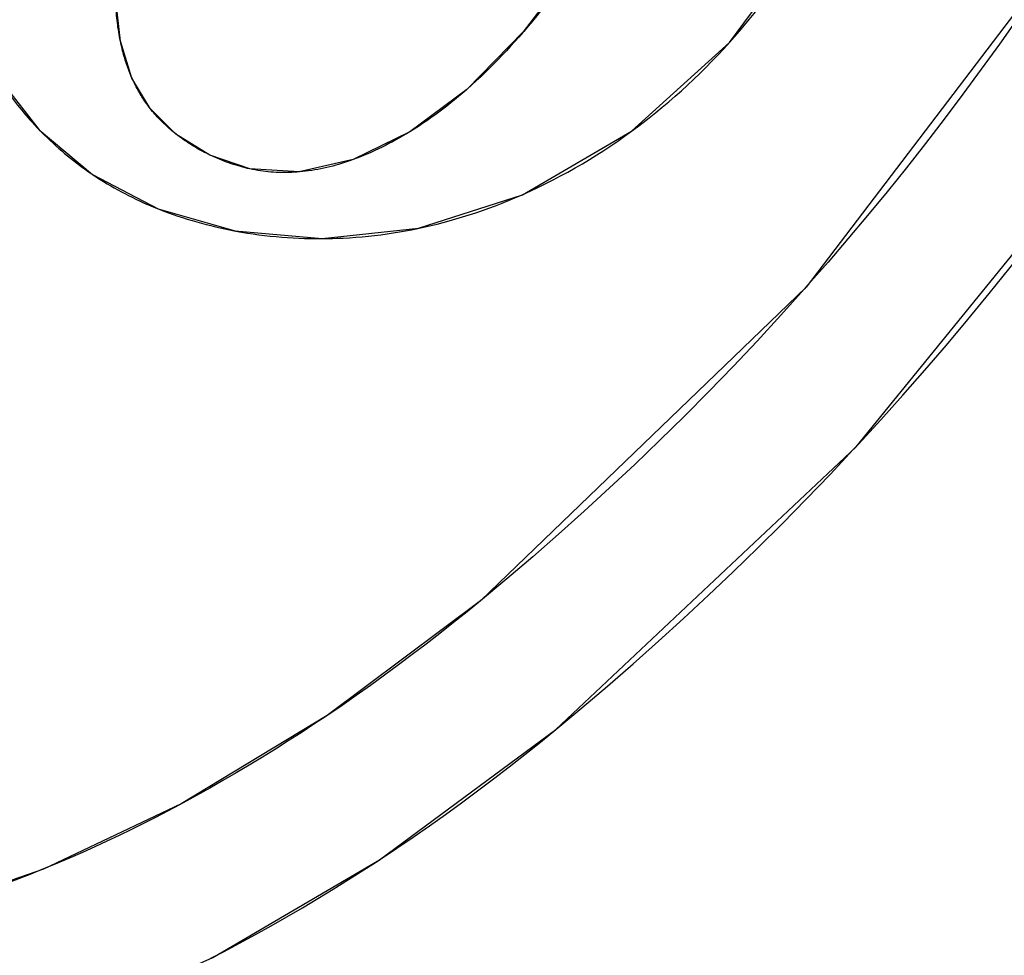
# Model space of a CAD drawing. Units: millimetres. Extents: x 0 to 420, y 0 to 297.
# Drawn here: x 354 to 355, y 202 to 203 of the extents above; entities that cross this region are included whole.
import ezdxf

# ---------------------------------------------------------------- set-up
doc = ezdxf.new("R2010")
doc.units = ezdxf.units.MM
doc.header["$LTSCALE"] = 23.1
for name, color, linetype in [('INTFCLR_4', 7, 'CONTINUOUS'), ('SURFACE', 7, 'CONTINUOUS'), ('VRSTVA_1', 7, 'CONTINUOUS')]:
    doc.layers.add(name, color=color, linetype=linetype)

msp = doc.modelspace()

# ---------------------------------------------------------------- linework, layer by layer
at = {"layer": 'INTFCLR_4', "color": 7, "linetype": 'Continuous'}
for p, q in [((354.7466441, 202.5484775), (354.7462206, 202.5479857)), ((354.7169194, 202.51813), (354.7162908, 202.5175788)), ((354.5191332, 202.473281), (354.5197112, 202.472893)), ((354.7454272, 202.4622058), (354.7464616, 202.4626631)), ((354.5534576, 202.4551971), (354.554552, 202.4547612)), ((354.6908172, 202.444643), (354.6916031, 202.4448074)), ((354.5940344, 202.4434412), (354.5949428, 202.4432705)), ((354.6401344, 202.4392679), (354.6408953, 202.4392729)), ((354.8964821, 202.4148555), (354.8945157, 202.4126396)), ((354.9205654, 202.3282481), (354.9230463, 202.3309197)), ((354.6433478, 202.1881872), (354.6428405, 202.1878449)), ((354.5670929, 202.14193), (354.5652536, 202.1409427)), ((354.6703996, 202.1118081), (354.6711201, 202.1122816)), ((354.4944523, 202.1074923), (354.4926924, 202.1067736)), ((354.5817969, 202.0600372), (354.5885101, 202.0635225))]:
    msp.add_line(p, q, dxfattribs=at)
for points in [[(355.0346284, 202.5964929), (355.0255125, 202.5826219), (355.0162749, 202.5688883), (355.0069171, 202.5552923), (354.9974407, 202.541834), (354.9878471, 202.5285135), (354.9781379, 202.5153311), (354.9683145, 202.5022867), (354.9583785, 202.4893806), (354.9483314, 202.476613), (354.9381747, 202.4639838), (354.92791, 202.4514934), (354.9175386, 202.4391417), (354.9070621, 202.426929), (354.8964821, 202.4148555)], [(354.8551325, 202.5426346), (354.8577777, 202.5456204), (354.8603934, 202.5486452), (354.8629795, 202.5517091), (354.8655355, 202.5548122), (354.868061, 202.5579545), (354.8705556, 202.5611362), (354.8730191, 202.5643573), (354.875451, 202.5676179), (354.8778509, 202.570918), (354.8802185, 202.5742578), (354.8825534, 202.5776373), (354.8848553, 202.5810566), (354.8871237, 202.5845157), (354.8893583, 202.5880149), (354.8915587, 202.591554), (354.8930976, 202.5940871)], [(354.7757807, 202.5865575), (354.7734101, 202.5831159), (354.7710131, 202.5797046), (354.7685897, 202.5763236), (354.7661403, 202.5729731), (354.763665, 202.5696534), (354.7611639, 202.5663645), (354.7586374, 202.5631066), (354.7560854, 202.5598799), (354.7535082, 202.5566846), (354.75124, 202.5539236), (354.7489521, 202.5511876), (354.7466441, 202.5484775)], [(354.5340911, 202.5433682), (354.533847, 202.5445781), (354.5336155, 202.5457916), (354.5333966, 202.5470084), (354.5331901, 202.5482283), (354.532996, 202.5494509), (354.532814, 202.5506757), (354.5326441, 202.5519026), (354.5324862, 202.5531311), (354.5323402, 202.554361), (354.5322059, 202.5555918), (354.5320833, 202.5568233), (354.5319722, 202.5580551), (354.5318726, 202.5592869), (354.5317843, 202.5605183), (354.5317072, 202.561749), (354.5316413, 202.5629786), (354.5315863, 202.5642069), (354.5315422, 202.5654334), (354.5315089, 202.566658)], [(354.7462206, 202.5479857), (354.7440834, 202.54553), (354.7419283, 202.543098), (354.739755, 202.5406904), (354.7375628, 202.538308), (354.7353515, 202.5359516), (354.7331206, 202.5336219), (354.7308697, 202.5313199), (354.7285983, 202.5290461), (354.726306, 202.5268015), (354.7239924, 202.5245868), (354.721657, 202.5224028), (354.7192995, 202.5202503), (354.7169194, 202.51813)], [(354.5402061, 202.5238589), (354.5398063, 202.5247824), (354.5394169, 202.5257125), (354.5390376, 202.5266492), (354.5386686, 202.5275921), (354.5383096, 202.5285411), (354.5379606, 202.5294959), (354.5376216, 202.5304565), (354.5372925, 202.5314225), (354.5369732, 202.5323938), (354.5366637, 202.5333702), (354.5363638, 202.5343514), (354.5360737, 202.5353373), (354.535793, 202.5363276), (354.5355219, 202.5373223), (354.5352602, 202.5383209), (354.5350079, 202.5393235), (354.5347649, 202.5403297), (354.5345311, 202.5413393), (354.5343065, 202.5423523), (354.5340911, 202.5433682)], [(354.803412, 202.495834), (354.806564, 202.4981688), (354.8096924, 202.5005434), (354.8127969, 202.5029573), (354.8162515, 202.5057123), (354.819675, 202.5085164), (354.8230671, 202.5113697), (354.826427, 202.5142724), (354.8297544, 202.5172244), (354.8330485, 202.5202261), (354.8363089, 202.5232774), (354.8395351, 202.5263785), (354.8427264, 202.5295294), (354.8458824, 202.5327304), (354.8490024, 202.5359815), (354.852086, 202.5392829), (354.8551325, 202.5426346)], [(354.4707917, 202.5225328), (354.4717437, 202.5210517), (354.4727111, 202.5195836), (354.4736935, 202.5181287), (354.4746906, 202.5166869), (354.4757022, 202.5152584), (354.4767279, 202.5138433), (354.4777674, 202.5124415), (354.4788205, 202.5110532), (354.4798868, 202.5096785), (354.480966, 202.5083173), (354.4820578, 202.5069699), (354.483162, 202.5056361), (354.4842781, 202.5043162), (354.485406, 202.5030102), (354.4865453, 202.5017181), (354.4876957, 202.5004401), (354.4888569, 202.4991761), (354.4900286, 202.4979263), (354.4912105, 202.4966908)], [(354.5497751, 202.5078604), (354.5492605, 202.5085205), (354.5487528, 202.5091872), (354.5482522, 202.5098603), (354.5477587, 202.5105399), (354.5472726, 202.5112261), (354.5467939, 202.5119187), (354.5463228, 202.5126179), (354.5458593, 202.5133235), (354.5454036, 202.5140357), (354.5449558, 202.5147544), (354.544516, 202.5154797), (354.5440843, 202.5162114), (354.5436607, 202.5169495), (354.5432452, 202.5176938), (354.5428377, 202.5184444), (354.5424382, 202.5192009), (354.5420466, 202.5199633), (354.5416629, 202.5207314), (354.541287, 202.5215052), (354.540919, 202.5222844), (354.5405587, 202.523069), (354.5402061, 202.5238589)], [(354.7162908, 202.5175788), (354.7142889, 202.5158479), (354.7122706, 202.5141405), (354.7102359, 202.5124569), (354.7081845, 202.5107977), (354.706116, 202.5091633), (354.7040303, 202.5075541), (354.7019272, 202.5059706), (354.6998063, 202.5044133), (354.6976675, 202.5028826), (354.6955105, 202.5013789), (354.6933349, 202.4999027), (354.6911407, 202.4984544), (354.6889276, 202.4970345), (354.6866952, 202.4956435)], [(354.5634005, 202.4943544), (354.5626547, 202.4949469), (354.5619145, 202.4955481), (354.5611802, 202.496158), (354.5604519, 202.4967767), (354.5597299, 202.497404), (354.5590143, 202.49804), (354.5583054, 202.4986847), (354.5576032, 202.4993382), (354.556908, 202.5000003), (354.55622, 202.5006712), (354.5555393, 202.5013508), (354.5548662, 202.5020391), (354.5542008, 202.5027362), (354.5535434, 202.503442), (354.552894, 202.5041565), (354.5522529, 202.5048798), (354.5516203, 202.5056118), (354.5509963, 202.5063526), (354.5503812, 202.5071021), (354.5497751, 202.5078604)], [(354.4912105, 202.4966908), (354.4926549, 202.4952137), (354.4941133, 202.4937578), (354.4955852, 202.492323), (354.4970699, 202.4909096), (354.498567, 202.4895177), (354.500076, 202.4881473), (354.5015962, 202.4867987), (354.5031272, 202.4854719), (354.5046684, 202.484167), (354.5062192, 202.4828842), (354.5077793, 202.4816237), (354.5093479, 202.4803854), (354.5109245, 202.4791696), (354.5125087, 202.4779764), (354.5140999, 202.4768059), (354.5156976, 202.4756582), (354.5173011, 202.4745334), (354.5182163, 202.4739035), (354.5191332, 202.473281)], [(354.5813516, 202.4832808), (354.5803715, 202.4837539), (354.5793935, 202.4842391), (354.5784179, 202.4847365), (354.5774452, 202.4852461), (354.5764756, 202.4857678), (354.5755094, 202.4863018), (354.5745469, 202.4868479), (354.5735884, 202.4874062), (354.5726343, 202.4879767), (354.5716848, 202.4885594), (354.5707403, 202.4891544), (354.5698011, 202.4897615), (354.5688675, 202.4903809), (354.5679398, 202.4910126), (354.5670182, 202.4916564), (354.5661033, 202.4923125), (354.5651951, 202.4929809), (354.5642941, 202.4936615), (354.5634005, 202.4943544)], [(354.6866952, 202.4956435), (354.684861, 202.4945312), (354.6830137, 202.4934386), (354.6811533, 202.4923659), (354.6792795, 202.4913134), (354.6774716, 202.4903244), (354.6756516, 202.489355), (354.6738198, 202.4884063), (354.6719764, 202.4874792), (354.6701217, 202.4865748), (354.6682559, 202.4856939), (354.6663793, 202.4848375), (354.6644922, 202.4840065), (354.6625947, 202.4832019), (354.6606872, 202.4824248), (354.6587698, 202.4816759), (354.656843, 202.4809563)], [(354.7464616, 202.4626631), (354.750442, 202.4644683), (354.7543979, 202.4663343), (354.7583288, 202.4682606), (354.7622344, 202.4702464), (354.7661142, 202.4722911), (354.769968, 202.474394), (354.7737952, 202.4765545), (354.7775956, 202.478772), (354.7813686, 202.4810458), (354.785114, 202.4833752), (354.7888313, 202.4857596), (354.7925202, 202.4881984), (354.7961801, 202.4906908), (354.7998109, 202.4932362), (354.803412, 202.495834)], [(354.9230463, 202.3309197), (354.9348197, 202.3437632), (354.9464822, 202.356761), (354.9580326, 202.3699128), (354.9694692, 202.3832184), (354.9807908, 202.3966776), (354.9919958, 202.4102902), (355.0030827, 202.4240561), (355.0140503, 202.4379749), (355.0248969, 202.4520466), (355.0356213, 202.4662708), (355.0462218, 202.4806474), (355.0566971, 202.4951762)], [(354.6023207, 202.4760475), (354.6011188, 202.4763191), (354.5999097, 202.4766099), (354.5986942, 202.4769199), (354.5974729, 202.4772491), (354.5962464, 202.4775975), (354.5950154, 202.4779651), (354.5937804, 202.4783519), (354.5925421, 202.478758), (354.5913011, 202.4791833), (354.590058, 202.4796279), (354.5888135, 202.4800918), (354.5875682, 202.480575), (354.5863228, 202.4810775), (354.5850777, 202.4815993), (354.5838338, 202.4821405), (354.5825915, 202.482701), (354.5813516, 202.4832808)], [(354.656843, 202.4809563), (354.6553096, 202.4804076), (354.6537706, 202.4798783), (354.652226, 202.4793689), (354.6506759, 202.47888), (354.6491205, 202.4784119), (354.6475599, 202.4779652), (354.6459943, 202.4775403), (354.6444237, 202.4771377), (354.6428483, 202.476758), (354.6412682, 202.4764014), (354.6396836, 202.4760686), (354.6380945, 202.47576), (354.6365012, 202.4754761), (354.6349036, 202.4752174), (354.633302, 202.4749843), (354.6316965, 202.4747773), (354.6300873, 202.4745969), (354.6284743, 202.4744435)], [(354.6284743, 202.4744435), (354.6271158, 202.4743359), (354.6257548, 202.474248), (354.6243915, 202.4741802), (354.6230259, 202.4741326), (354.6216581, 202.4741056), (354.6202882, 202.4740995), (354.6189162, 202.4741146), (354.6175423, 202.474151), (354.6161665, 202.4742092), (354.6147889, 202.4742894), (354.6134095, 202.4743919), (354.6120284, 202.4745169), (354.6106458, 202.4746648), (354.6092616, 202.4748358), (354.607876, 202.4750302), (354.6064891, 202.4752482), (354.6051008, 202.4754903), (354.6037113, 202.4757566), (354.6023207, 202.4760475)], [(354.5197112, 202.472893), (354.5215509, 202.47168), (354.5233971, 202.4704959), (354.5252496, 202.4693402), (354.5271081, 202.4682124), (354.5289726, 202.4671122), (354.5308428, 202.4660391), (354.5327185, 202.4649926), (354.5345996, 202.4639724), (354.5364857, 202.4629779), (354.5383767, 202.4620088), (354.5402725, 202.4610646), (354.5421728, 202.4601449), (354.5440774, 202.4592493), (354.5459861, 202.4583772), (354.5478987, 202.4575283), (354.5498151, 202.4567022), (354.5516348, 202.4559397), (354.5534576, 202.4551971)], [(354.6916031, 202.4448074), (354.6947753, 202.4454966), (354.6979369, 202.4462243), (354.7010879, 202.4469903), (354.704228, 202.4477943), (354.7073571, 202.4486359), (354.7108953, 202.4496365), (354.7144188, 202.450685), (354.7179272, 202.4517808), (354.7214205, 202.4529235), (354.7248983, 202.4541129), (354.7283604, 202.4553485), (354.7318065, 202.4566299), (354.7352365, 202.4579567), (354.7386502, 202.4593286), (354.7420471, 202.4607451), (354.7454272, 202.4622058)], [(354.554552, 202.4547612), (354.557009, 202.4538094), (354.5594706, 202.4528922), (354.5619364, 202.4520093), (354.564406, 202.45116), (354.566879, 202.4503439), (354.5693551, 202.4495604), (354.5718338, 202.4488091), (354.5743147, 202.4480894), (354.5767975, 202.4474009), (354.5792818, 202.4467429), (354.5817672, 202.446115), (354.5842533, 202.4455167), (354.5867397, 202.4449474), (354.5891715, 202.4444183), (354.5916032, 202.4439163), (354.5940344, 202.4434412)], [(354.6408953, 202.4392729), (354.643343, 202.4393049), (354.6457869, 202.4393608), (354.6482268, 202.4394402), (354.6515555, 202.4395866), (354.6548761, 202.4397764), (354.6581886, 202.4400094), (354.6614926, 202.4402851), (354.6647881, 202.4406034), (354.6680747, 202.4409638), (354.6713523, 202.4413662), (354.6746207, 202.4418101), (354.6778797, 202.4422953), (354.681129, 202.4428215), (354.6843685, 202.4433884), (354.687598, 202.4439957), (354.6908172, 202.444643)], [(354.5949428, 202.4432705), (354.5979731, 202.4427279), (354.6010021, 202.4422264), (354.6040297, 202.4417655), (354.6070554, 202.4413449), (354.610079, 202.4409642), (354.6131003, 202.440623), (354.6161188, 202.440321), (354.6191344, 202.4400577), (354.6221466, 202.4398328), (354.6251553, 202.4396459), (354.6281601, 202.4394966), (354.6311607, 202.4393845), (354.6341568, 202.4393093), (354.6371481, 202.4392705), (354.6401344, 202.4392679)], [(354.8945157, 202.4126396), (354.8821412, 202.3988909), (354.8696332, 202.3853284), (354.8569938, 202.3719524), (354.8442256, 202.3587629), (354.8313308, 202.3457602), (354.8183116, 202.3329445), (354.8051706, 202.3203161), (354.79191, 202.3078752), (354.778532, 202.2956219), (354.7650391, 202.2835565), (354.7514337, 202.2716792), (354.7377179, 202.2599902), (354.7238941, 202.2484897)], [(354.7636541, 202.1806151), (354.7773167, 202.1919777), (354.7908783, 202.203512), (354.804337, 202.2152179), (354.8176912, 202.2270949), (354.8309393, 202.239143), (354.8440796, 202.2513619), (354.8571105, 202.2637513), (354.8700303, 202.276311), (354.8828373, 202.2890408), (354.8955299, 202.3019404), (354.9081065, 202.3150095), (354.9205654, 202.3282481)], [(354.7238941, 202.2484897), (354.7167904, 202.2426914), (354.7096423, 202.2369514), (354.7024501, 202.2312713), (354.6952139, 202.2256528), (354.687934, 202.2200975), (354.6806106, 202.2146072), (354.6732438, 202.2091834), (354.665834, 202.2038279), (354.6583812, 202.1985422), (354.6508857, 202.1933281), (354.6433478, 202.1881872)], [(354.6428405, 202.1878449), (354.6361176, 202.1833528), (354.6293616, 202.1789208), (354.6225727, 202.1745501), (354.615751, 202.1702419), (354.6088966, 202.1659973), (354.6020097, 202.1618174), (354.5950905, 202.1577034), (354.5881391, 202.1536566), (354.5811556, 202.1496779), (354.5741401, 202.1457687), (354.5670929, 202.14193)], [(354.6711201, 202.1122816), (354.6797866, 202.1180461), (354.6884027, 202.1239035), (354.6969683, 202.1298527), (354.7054832, 202.1358926), (354.7139472, 202.142022), (354.7223603, 202.1482398), (354.7307221, 202.1545449), (354.7390326, 202.1609361), (354.7472915, 202.1674123), (354.7554987, 202.1739723), (354.7636541, 202.1806151)], [(354.5652536, 202.1409427), (354.5589405, 202.1375995), (354.5526023, 202.1343143), (354.5462393, 202.1310879), (354.5398515, 202.1279211), (354.5334391, 202.1248148), (354.5270021, 202.1217698), (354.5205406, 202.1187869), (354.5140548, 202.1158668), (354.5075447, 202.1130105), (354.5010105, 202.1102187), (354.4944523, 202.1074923)], [(354.4926924, 202.1067736), (354.4867915, 202.1044035), (354.4808716, 202.1020873), (354.4749326, 202.0998255), (354.4689746, 202.0976187), (354.4629977, 202.0954677), (354.457002, 202.0933728), (354.4509876, 202.0913348), (354.4449545, 202.0893541), (354.4389028, 202.0874315), (354.4328326, 202.0855674), (354.4267439, 202.0837625)], [(354.5885101, 202.0635225), (354.5968854, 202.067969), (354.6052196, 202.0725028), (354.6135126, 202.077123), (354.6217643, 202.0818286), (354.6299746, 202.0866188), (354.6381432, 202.0914928), (354.6462702, 202.0964495), (354.6543554, 202.1014883), (354.6623985, 202.1066081), (354.6703996, 202.1118081)]]:
    msp.add_lwpolyline(points, dxfattribs=at)
at = {"layer": 'SURFACE', "color": 7, "linetype": 'Continuous'}
for points in [[(355.2845516, 203.3748394), (355.2661566, 203.1906066), (355.2208073, 202.9965302), (355.1442722, 202.7955125), (355.0355217, 202.5978698), (354.8954753, 202.4137198), (354.7238941, 202.2484897)], [(354.7636541, 202.1806151), (354.9218227, 202.3296005), (355.0573588, 202.4961049), (355.1694189, 202.6763132), (355.2556546, 202.8612074), (355.3142223, 203.0383266), (355.3486714, 203.2048641), (355.3630037, 203.3619011)], [(354.8474204, 202.7604306), (354.8312874, 202.6967671), (354.8050406, 202.6357707), (354.7761132, 202.5870458), (354.7464384, 202.5482384), (354.7166071, 202.5178556), (354.6866227, 202.495599), (354.6567936, 202.4809383), (354.6283247, 202.4744307), (354.6023207, 202.4760475)], [(354.4555772, 202.5533548), (354.470568, 202.5228863), (354.4913118, 202.496586), (354.5193958, 202.4731043), (354.55397, 202.4549921), (354.5945417, 202.4433454), (354.6404788, 202.4392699), (354.6911979, 202.4447224), (354.7459561, 202.4624391), (354.8034552, 202.4958656), (354.855177, 202.5426842), (354.8929484, 202.5938394), (354.9184773, 202.6464703), (354.9321424, 202.6980682)], [(354.6023207, 202.4760475), (354.581301, 202.4833049), (354.5633723, 202.4943766), (354.5497593, 202.5078805), (354.5401954, 202.5238832), (354.5340844, 202.5434005), (354.5315076, 202.5667184), (354.5332177, 202.5919962)], [(354.7238941, 202.2484897), (354.6431398, 202.1880468), (354.5661226, 202.1414084), (354.493475, 202.1070925), (354.4254906, 202.083399), (354.3622001, 202.0688566), (354.3035269, 202.0632784), (354.249431, 202.0661932), (354.2008069, 202.0772302), (354.1588515, 202.0958586)], [(354.1306049, 202.0266806), (354.1749058, 202.0031041), (354.227554, 201.9876583), (354.2871216, 201.9812944), (354.3523967, 201.9846758), (354.4234178, 201.998607), (354.5002106, 202.0233564), (354.582733, 202.060519), (354.6707075, 202.1120103), (354.7636541, 202.1806151)]]:
    msp.add_lwpolyline(points, dxfattribs=at)
at = {"layer": 'VRSTVA_1', "color": 7, "linetype": 'Continuous'}
for p, q in [((354.7466441, 202.5484775), (354.7462206, 202.5479857)), ((354.7169194, 202.51813), (354.7162908, 202.5175788)), ((354.5191332, 202.473281), (354.5197112, 202.472893)), ((354.7454272, 202.4622058), (354.7464616, 202.4626631)), ((354.5534576, 202.4551971), (354.554552, 202.4547612)), ((354.6908172, 202.444643), (354.6916031, 202.4448074)), ((354.5940344, 202.4434412), (354.5949428, 202.4432705)), ((354.6401344, 202.4392679), (354.6408953, 202.4392729)), ((354.8964821, 202.4148555), (354.8945157, 202.4126396)), ((354.9205654, 202.3282481), (354.9230463, 202.3309197)), ((354.6433478, 202.1881872), (354.6428405, 202.1878449)), ((354.5670929, 202.14193), (354.5652536, 202.1409427)), ((354.6703996, 202.1118081), (354.6711201, 202.1122816)), ((354.4944523, 202.1074923), (354.4926924, 202.1067736)), ((354.5817969, 202.0600372), (354.5885101, 202.0635225))]:
    msp.add_line(p, q, dxfattribs=at)
for points in [[(355.0346284, 202.5964929), (355.0255125, 202.5826219), (355.0162749, 202.5688883), (355.0069171, 202.5552923), (354.9974407, 202.541834), (354.9878471, 202.5285135), (354.9781379, 202.5153311), (354.9683145, 202.5022867), (354.9583785, 202.4893806), (354.9483314, 202.476613), (354.9381747, 202.4639838), (354.92791, 202.4514934), (354.9175386, 202.4391417), (354.9070621, 202.426929), (354.8964821, 202.4148555)], [(354.8551325, 202.5426346), (354.8577777, 202.5456204), (354.8603934, 202.5486452), (354.8629795, 202.5517091), (354.8655355, 202.5548122), (354.868061, 202.5579545), (354.8705556, 202.5611362), (354.8730191, 202.5643573), (354.875451, 202.5676179), (354.8778509, 202.570918), (354.8802185, 202.5742578), (354.8825534, 202.5776373), (354.8848553, 202.5810566), (354.8871237, 202.5845157), (354.8893583, 202.5880149), (354.8915587, 202.591554), (354.8930976, 202.5940871)], [(354.7757807, 202.5865575), (354.7734101, 202.5831159), (354.7710131, 202.5797046), (354.7685897, 202.5763236), (354.7661403, 202.5729731), (354.763665, 202.5696534), (354.7611639, 202.5663645), (354.7586374, 202.5631066), (354.7560854, 202.5598799), (354.7535082, 202.5566846), (354.75124, 202.5539236), (354.7489521, 202.5511876), (354.7466441, 202.5484775)], [(354.5340911, 202.5433682), (354.533847, 202.5445781), (354.5336155, 202.5457916), (354.5333966, 202.5470084), (354.5331901, 202.5482283), (354.532996, 202.5494509), (354.532814, 202.5506757), (354.5326441, 202.5519026), (354.5324862, 202.5531311), (354.5323402, 202.554361), (354.5322059, 202.5555918), (354.5320833, 202.5568233), (354.5319722, 202.5580551), (354.5318726, 202.5592869), (354.5317843, 202.5605183), (354.5317072, 202.561749), (354.5316413, 202.5629786), (354.5315863, 202.5642069), (354.5315422, 202.5654334), (354.5315089, 202.566658)], [(354.7462206, 202.5479857), (354.7440834, 202.54553), (354.7419283, 202.543098), (354.739755, 202.5406904), (354.7375628, 202.538308), (354.7353515, 202.5359516), (354.7331206, 202.5336219), (354.7308697, 202.5313199), (354.7285983, 202.5290461), (354.726306, 202.5268015), (354.7239924, 202.5245868), (354.721657, 202.5224028), (354.7192995, 202.5202503), (354.7169194, 202.51813)], [(354.5402061, 202.5238589), (354.5398063, 202.5247824), (354.5394169, 202.5257125), (354.5390376, 202.5266492), (354.5386686, 202.5275921), (354.5383096, 202.5285411), (354.5379606, 202.5294959), (354.5376216, 202.5304565), (354.5372925, 202.5314225), (354.5369732, 202.5323938), (354.5366637, 202.5333702), (354.5363638, 202.5343514), (354.5360737, 202.5353373), (354.535793, 202.5363276), (354.5355219, 202.5373223), (354.5352602, 202.5383209), (354.5350079, 202.5393235), (354.5347649, 202.5403297), (354.5345311, 202.5413393), (354.5343065, 202.5423523), (354.5340911, 202.5433682)], [(354.803412, 202.495834), (354.806564, 202.4981688), (354.8096924, 202.5005434), (354.8127969, 202.5029573), (354.8162515, 202.5057123), (354.819675, 202.5085164), (354.8230671, 202.5113697), (354.826427, 202.5142724), (354.8297544, 202.5172244), (354.8330485, 202.5202261), (354.8363089, 202.5232774), (354.8395351, 202.5263785), (354.8427264, 202.5295294), (354.8458824, 202.5327304), (354.8490024, 202.5359815), (354.852086, 202.5392829), (354.8551325, 202.5426346)], [(354.4707917, 202.5225328), (354.4717437, 202.5210517), (354.4727111, 202.5195836), (354.4736935, 202.5181287), (354.4746906, 202.5166869), (354.4757022, 202.5152584), (354.4767279, 202.5138433), (354.4777674, 202.5124415), (354.4788205, 202.5110532), (354.4798868, 202.5096785), (354.480966, 202.5083173), (354.4820578, 202.5069699), (354.483162, 202.5056361), (354.4842781, 202.5043162), (354.485406, 202.5030102), (354.4865453, 202.5017181), (354.4876957, 202.5004401), (354.4888569, 202.4991761), (354.4900286, 202.4979263), (354.4912105, 202.4966908)], [(354.5497751, 202.5078604), (354.5492605, 202.5085205), (354.5487528, 202.5091872), (354.5482522, 202.5098603), (354.5477587, 202.5105399), (354.5472726, 202.5112261), (354.5467939, 202.5119187), (354.5463228, 202.5126179), (354.5458593, 202.5133235), (354.5454036, 202.5140357), (354.5449558, 202.5147544), (354.544516, 202.5154797), (354.5440843, 202.5162114), (354.5436607, 202.5169495), (354.5432452, 202.5176938), (354.5428377, 202.5184444), (354.5424382, 202.5192009), (354.5420466, 202.5199633), (354.5416629, 202.5207314), (354.541287, 202.5215052), (354.540919, 202.5222844), (354.5405587, 202.523069), (354.5402061, 202.5238589)], [(354.7162908, 202.5175788), (354.7142889, 202.5158479), (354.7122706, 202.5141405), (354.7102359, 202.5124569), (354.7081845, 202.5107977), (354.706116, 202.5091633), (354.7040303, 202.5075541), (354.7019272, 202.5059706), (354.6998063, 202.5044133), (354.6976675, 202.5028826), (354.6955105, 202.5013789), (354.6933349, 202.4999027), (354.6911407, 202.4984544), (354.6889276, 202.4970345), (354.6866952, 202.4956435)], [(354.5634005, 202.4943544), (354.5626547, 202.4949469), (354.5619145, 202.4955481), (354.5611802, 202.496158), (354.5604519, 202.4967767), (354.5597299, 202.497404), (354.5590143, 202.49804), (354.5583054, 202.4986847), (354.5576032, 202.4993382), (354.556908, 202.5000003), (354.55622, 202.5006712), (354.5555393, 202.5013508), (354.5548662, 202.5020391), (354.5542008, 202.5027362), (354.5535434, 202.503442), (354.552894, 202.5041565), (354.5522529, 202.5048798), (354.5516203, 202.5056118), (354.5509963, 202.5063526), (354.5503812, 202.5071021), (354.5497751, 202.5078604)], [(354.4912105, 202.4966908), (354.4926549, 202.4952137), (354.4941133, 202.4937578), (354.4955852, 202.492323), (354.4970699, 202.4909096), (354.498567, 202.4895177), (354.500076, 202.4881473), (354.5015962, 202.4867987), (354.5031272, 202.4854719), (354.5046684, 202.484167), (354.5062192, 202.4828842), (354.5077793, 202.4816237), (354.5093479, 202.4803854), (354.5109245, 202.4791696), (354.5125087, 202.4779764), (354.5140999, 202.4768059), (354.5156976, 202.4756582), (354.5173011, 202.4745334), (354.5182163, 202.4739035), (354.5191332, 202.473281)], [(354.5813516, 202.4832808), (354.5803715, 202.4837539), (354.5793935, 202.4842391), (354.5784179, 202.4847365), (354.5774452, 202.4852461), (354.5764756, 202.4857678), (354.5755094, 202.4863018), (354.5745469, 202.4868479), (354.5735884, 202.4874062), (354.5726343, 202.4879767), (354.5716848, 202.4885594), (354.5707403, 202.4891544), (354.5698011, 202.4897615), (354.5688675, 202.4903809), (354.5679398, 202.4910126), (354.5670182, 202.4916564), (354.5661033, 202.4923125), (354.5651951, 202.4929809), (354.5642941, 202.4936615), (354.5634005, 202.4943544)], [(354.6866952, 202.4956435), (354.684861, 202.4945312), (354.6830137, 202.4934386), (354.6811533, 202.4923659), (354.6792795, 202.4913134), (354.6774716, 202.4903244), (354.6756516, 202.489355), (354.6738198, 202.4884063), (354.6719764, 202.4874792), (354.6701217, 202.4865748), (354.6682559, 202.4856939), (354.6663793, 202.4848375), (354.6644922, 202.4840065), (354.6625947, 202.4832019), (354.6606872, 202.4824248), (354.6587698, 202.4816759), (354.656843, 202.4809563)], [(354.7464616, 202.4626631), (354.750442, 202.4644683), (354.7543979, 202.4663343), (354.7583288, 202.4682606), (354.7622344, 202.4702464), (354.7661142, 202.4722911), (354.769968, 202.474394), (354.7737952, 202.4765545), (354.7775956, 202.478772), (354.7813686, 202.4810458), (354.785114, 202.4833752), (354.7888313, 202.4857596), (354.7925202, 202.4881984), (354.7961801, 202.4906908), (354.7998109, 202.4932362), (354.803412, 202.495834)], [(354.9230463, 202.3309197), (354.9348197, 202.3437632), (354.9464822, 202.356761), (354.9580326, 202.3699128), (354.9694692, 202.3832184), (354.9807908, 202.3966776), (354.9919958, 202.4102902), (355.0030827, 202.4240561), (355.0140503, 202.4379749), (355.0248969, 202.4520466), (355.0356213, 202.4662708), (355.0462218, 202.4806474), (355.0566971, 202.4951762)], [(354.6023207, 202.4760475), (354.6011188, 202.4763191), (354.5999097, 202.4766099), (354.5986942, 202.4769199), (354.5974729, 202.4772491), (354.5962464, 202.4775975), (354.5950154, 202.4779651), (354.5937804, 202.4783519), (354.5925421, 202.478758), (354.5913011, 202.4791833), (354.590058, 202.4796279), (354.5888135, 202.4800918), (354.5875682, 202.480575), (354.5863228, 202.4810775), (354.5850777, 202.4815993), (354.5838338, 202.4821405), (354.5825915, 202.482701), (354.5813516, 202.4832808)], [(354.656843, 202.4809563), (354.6553096, 202.4804076), (354.6537706, 202.4798783), (354.652226, 202.4793689), (354.6506759, 202.47888), (354.6491205, 202.4784119), (354.6475599, 202.4779652), (354.6459943, 202.4775403), (354.6444237, 202.4771377), (354.6428483, 202.476758), (354.6412682, 202.4764014), (354.6396836, 202.4760686), (354.6380945, 202.47576), (354.6365012, 202.4754761), (354.6349036, 202.4752174), (354.633302, 202.4749843), (354.6316965, 202.4747773), (354.6300873, 202.4745969), (354.6284743, 202.4744435)], [(354.6284743, 202.4744435), (354.6271158, 202.4743359), (354.6257548, 202.474248), (354.6243915, 202.4741802), (354.6230259, 202.4741326), (354.6216581, 202.4741056), (354.6202882, 202.4740995), (354.6189162, 202.4741146), (354.6175423, 202.474151), (354.6161665, 202.4742092), (354.6147889, 202.4742894), (354.6134095, 202.4743919), (354.6120284, 202.4745169), (354.6106458, 202.4746648), (354.6092616, 202.4748358), (354.607876, 202.4750302), (354.6064891, 202.4752482), (354.6051008, 202.4754903), (354.6037113, 202.4757566), (354.6023207, 202.4760475)], [(354.5197112, 202.472893), (354.5215509, 202.47168), (354.5233971, 202.4704959), (354.5252496, 202.4693402), (354.5271081, 202.4682124), (354.5289726, 202.4671122), (354.5308428, 202.4660391), (354.5327185, 202.4649926), (354.5345996, 202.4639724), (354.5364857, 202.4629779), (354.5383767, 202.4620088), (354.5402725, 202.4610646), (354.5421728, 202.4601449), (354.5440774, 202.4592493), (354.5459861, 202.4583772), (354.5478987, 202.4575283), (354.5498151, 202.4567022), (354.5516348, 202.4559397), (354.5534576, 202.4551971)], [(354.6916031, 202.4448074), (354.6947753, 202.4454966), (354.6979369, 202.4462243), (354.7010879, 202.4469903), (354.704228, 202.4477943), (354.7073571, 202.4486359), (354.7108953, 202.4496365), (354.7144188, 202.450685), (354.7179272, 202.4517808), (354.7214205, 202.4529235), (354.7248983, 202.4541129), (354.7283604, 202.4553485), (354.7318065, 202.4566299), (354.7352365, 202.4579567), (354.7386502, 202.4593286), (354.7420471, 202.4607451), (354.7454272, 202.4622058)], [(354.554552, 202.4547612), (354.557009, 202.4538094), (354.5594706, 202.4528922), (354.5619364, 202.4520093), (354.564406, 202.45116), (354.566879, 202.4503439), (354.5693551, 202.4495604), (354.5718338, 202.4488091), (354.5743147, 202.4480894), (354.5767975, 202.4474009), (354.5792818, 202.4467429), (354.5817672, 202.446115), (354.5842533, 202.4455167), (354.5867397, 202.4449474), (354.5891715, 202.4444183), (354.5916032, 202.4439163), (354.5940344, 202.4434412)], [(354.6408953, 202.4392729), (354.643343, 202.4393049), (354.6457869, 202.4393608), (354.6482268, 202.4394402), (354.6515555, 202.4395866), (354.6548761, 202.4397764), (354.6581886, 202.4400094), (354.6614926, 202.4402851), (354.6647881, 202.4406034), (354.6680747, 202.4409638), (354.6713523, 202.4413662), (354.6746207, 202.4418101), (354.6778797, 202.4422953), (354.681129, 202.4428215), (354.6843685, 202.4433884), (354.687598, 202.4439957), (354.6908172, 202.444643)], [(354.5949428, 202.4432705), (354.5979731, 202.4427279), (354.6010021, 202.4422264), (354.6040297, 202.4417655), (354.6070554, 202.4413449), (354.610079, 202.4409642), (354.6131003, 202.440623), (354.6161188, 202.440321), (354.6191344, 202.4400577), (354.6221466, 202.4398328), (354.6251553, 202.4396459), (354.6281601, 202.4394966), (354.6311607, 202.4393845), (354.6341568, 202.4393093), (354.6371481, 202.4392705), (354.6401344, 202.4392679)], [(354.8945157, 202.4126396), (354.8821412, 202.3988909), (354.8696332, 202.3853284), (354.8569938, 202.3719524), (354.8442256, 202.3587629), (354.8313308, 202.3457602), (354.8183116, 202.3329445), (354.8051706, 202.3203161), (354.79191, 202.3078752), (354.778532, 202.2956219), (354.7650391, 202.2835565), (354.7514337, 202.2716792), (354.7377179, 202.2599902), (354.7238941, 202.2484897)], [(354.7636541, 202.1806151), (354.7773167, 202.1919777), (354.7908783, 202.203512), (354.804337, 202.2152179), (354.8176912, 202.2270949), (354.8309393, 202.239143), (354.8440796, 202.2513619), (354.8571105, 202.2637513), (354.8700303, 202.276311), (354.8828373, 202.2890408), (354.8955299, 202.3019404), (354.9081065, 202.3150095), (354.9205654, 202.3282481)], [(354.7238941, 202.2484897), (354.7167904, 202.2426914), (354.7096423, 202.2369514), (354.7024501, 202.2312713), (354.6952139, 202.2256528), (354.687934, 202.2200975), (354.6806106, 202.2146072), (354.6732438, 202.2091834), (354.665834, 202.2038279), (354.6583812, 202.1985422), (354.6508857, 202.1933281), (354.6433478, 202.1881872)], [(354.6428405, 202.1878449), (354.6361176, 202.1833528), (354.6293616, 202.1789208), (354.6225727, 202.1745501), (354.615751, 202.1702419), (354.6088966, 202.1659973), (354.6020097, 202.1618174), (354.5950905, 202.1577034), (354.5881391, 202.1536566), (354.5811556, 202.1496779), (354.5741401, 202.1457687), (354.5670929, 202.14193)], [(354.6711201, 202.1122816), (354.6797866, 202.1180461), (354.6884027, 202.1239035), (354.6969683, 202.1298527), (354.7054832, 202.1358926), (354.7139472, 202.142022), (354.7223603, 202.1482398), (354.7307221, 202.1545449), (354.7390326, 202.1609361), (354.7472915, 202.1674123), (354.7554987, 202.1739723), (354.7636541, 202.1806151)], [(354.5652536, 202.1409427), (354.5589405, 202.1375995), (354.5526023, 202.1343143), (354.5462393, 202.1310879), (354.5398515, 202.1279211), (354.5334391, 202.1248148), (354.5270021, 202.1217698), (354.5205406, 202.1187869), (354.5140548, 202.1158668), (354.5075447, 202.1130105), (354.5010105, 202.1102187), (354.4944523, 202.1074923)], [(354.4926924, 202.1067736), (354.4867915, 202.1044035), (354.4808716, 202.1020873), (354.4749326, 202.0998255), (354.4689746, 202.0976187), (354.4629977, 202.0954677), (354.457002, 202.0933728), (354.4509876, 202.0913348), (354.4449545, 202.0893541), (354.4389028, 202.0874315), (354.4328326, 202.0855674), (354.4267439, 202.0837625)], [(354.5885101, 202.0635225), (354.5968854, 202.067969), (354.6052196, 202.0725028), (354.6135126, 202.077123), (354.6217643, 202.0818286), (354.6299746, 202.0866188), (354.6381432, 202.0914928), (354.6462702, 202.0964495), (354.6543554, 202.1014883), (354.6623985, 202.1066081), (354.6703996, 202.1118081)]]:
    msp.add_lwpolyline(points, dxfattribs=at)

doc.saveas('drawing.dxf')
